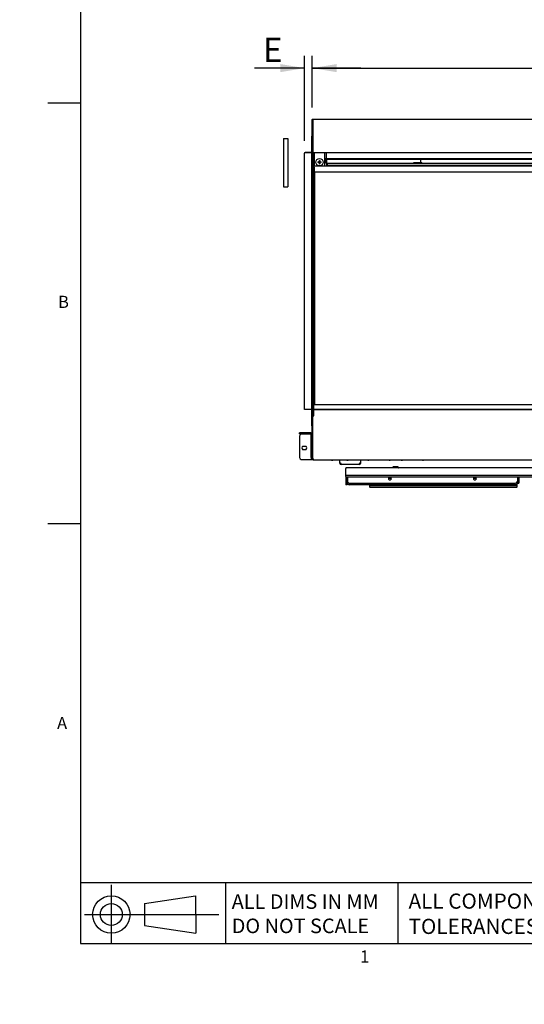
# Model space of a CAD drawing. Units: millimetres. Extents: x 0 to 415, y 0 to 291.
# Drawn here: x 0 to 83, y 0 to 162 of the extents above; entities that cross this region are included whole.
import ezdxf
from ezdxf import colors
from ezdxf.entities.mleader import LeaderData, LeaderLine
from ezdxf.enums import TextEntityAlignment as Align
from ezdxf.lldxf.tags import DXFTag
from ezdxf.math import Vec2, Vec3

# ---------------------------------------------------------------- set-up
doc = ezdxf.new("R2010")
doc.units = ezdxf.units.MM
for name, color, linetype in [('Default', 7, 'Continuous'), ('DIBAN', 7, 'Continuous'), ('DINGBAN', 7, 'Continuous'), ('DUMOBOLIZUOYOUDA', 7, 'Continuous'), ('F760076', 7, 'Continuous'), ('F920120', 7, 'Continuous'), ('FANGUANGBANKABAN', 7, 'Continuous'), ('FANGUANGLUNGUDIN', 7, 'Continuous'), ('FENGDAOXIAGUDING', 7, 'Continuous'), ('QIANBOLIYABAN', 7, 'Continuous'), ('QIANBOLIZHICHENG', 7, 'Continuous'), ('QIANZHUANGSHIBOL', 7, 'Continuous'), ('SHANGFENGDAOBAN', 7, 'Continuous'), ('SREH_BZZX-A', 7, 'Continuous'), ('XIAFENGDAOBAN', 7, 'Continuous'), ('ZHENGJIYOUGUDING', 7, 'Continuous'), ('ZHENGJIZUOGUDING', 7, 'Continuous'), ('ZHONGBAN', 7, 'Continuous'), ('ZHONGBANZHICHENG', 7, 'Continuous'), ('ZUOCEBAN', 7, 'Continuous'), ('ZUOFENGDAOBAN', 7, 'Continuous'), ('ZUOFENGDAOGUDING', 7, 'Continuous'), ('ZUOGUAJIA', 7, 'Continuous'), ('ZUOYOUBOLIZHICHE', 7, 'Continuous'), ('ZUOYOUZHUANGSHIB', 7, 'Continuous'), ('ZUOYOUZHUANGSHIH', 7, 'Continuous'), ('ZUOYOUZHUANGSHIS', 7, 'Continuous')]:
    doc.layers.add(name, color=color, linetype=linetype)
doc.styles.add('SEACAD_Solid_Edge_ISO', font='seiso.ttf')
tags = doc.linetypes.add('CENTER2', pattern=[28.575, 19.05, -3.175, 3.175, -3.175]).pattern_tags.tags
tags[10:11] = [DXFTag(74, 4), DXFTag(75, 0), DXFTag(340, '0'), DXFTag(46, 0.0), DXFTag(50, 0.0), DXFTag(44, 0.0), DXFTag(45, 0.0)]
tags[8:9] = [DXFTag(74, 4), DXFTag(75, 0), DXFTag(340, '0'), DXFTag(46, 0.0), DXFTag(50, 0.0), DXFTag(44, 0.0), DXFTag(45, 0.0)]
tags[6:7] = [DXFTag(74, 4), DXFTag(75, 0), DXFTag(340, '0'), DXFTag(46, 0.0), DXFTag(50, 0.0), DXFTag(44, 0.0), DXFTag(45, 0.0)]
tags[4:5] = [DXFTag(74, 4), DXFTag(75, 0), DXFTag(340, '0'), DXFTag(46, 0.0), DXFTag(50, 0.0), DXFTag(44, 0.0), DXFTag(45, 0.0)]
doc.dimstyles.new('iso_2', dxfattribs={"dimtxt": 4, "dimasz": 4, "dimexe": 2, "dimexo": 2, "dimgap": 1, "dimtad": 1, "dimdec": 1, "dimlfac": 10, "dimdsep": 46, "dimtxsty": 'SEACAD_Solid_Edge_ISO', "dimblk1": '_SE_FILLED', "dimblk2": '_SE_FILLED', "dimsah": 1, "dimcen": 2, "dimadec": 0, "dimazin": 0, "dimtfac": 0.5, "dimtdec": 3, "dimtofl": 0, "dimtmove": 0, "dimatfit": 3, "dimfxl": 1, "dimarcsym": 0})

# ---------------------------------------------------------------- blocks, each defined once
blk = doc.blocks.new('SE')
at = {"layer": 'DIBAN', "color": 7, "linetype": 'Continuous'}
for p, q in [((48.21, 98.1), (48.31, 98.1)), ((48.31, 98.02), (48.21, 98.02)), ((48.31, 98.1), (165.61, 98.1)), ((48.31, 98.02), (165.61, 98.02)), ((48.43, 98.02), (48.43, 98)), ((48.43, 96.9), (48.43, 98)), ((48.33, 89.9), (48.33, 96.9)), ((48.33, 96.9), (48.43, 96.9)), ((48.33, 89.9), (48.33, 89.8)), ((48.33, 89.8), (48.41, 89.8)), ((48.43, 89.7), (48.43, 89.8)), ((165.49, 89.7), (48.43, 89.7))]:
    blk.add_line(p, q, dxfattribs=at)
for centre, radius, start, end in [((48.43, 89.9), 0.1, 180.094, 269.906), ((48.43, 89.8), 0.1, 180, 270), ((48.43, 89.8), 0.02, 180, 270)]:
    blk.add_arc(centre, radius, start, end, dxfattribs=at)
at = {"layer": 'DINGBAN', "color": 7, "linetype": 'Continuous'}
for p, q in [((48.26, 145.9), (48.36, 145.9)), ((48.26, 145.82), (48.26, 145.9)), ((48.36, 145.82), (48.26, 145.82)), ((48.26, 145.82), (48.26, 145.8)), ((48.33, 145.8), (48.43, 145.8)), ((48.33, 140.4), (48.33, 145.8)), ((48.36, 145.9), (48.43, 145.9)), ((48.36, 145.82), (48.43, 145.82)), ((48.43, 145.9), (165.49, 145.9)), ((48.43, 145.8), (48.43, 145.9)), ((48.21, 140.38), (48.31, 140.38)), ((48.21, 140.38), (48.21, 140.38)), ((48.31, 140.3), (48.21, 140.3)), ((48.31, 140.38), (165.61, 140.38)), ((165.61, 140.3), (48.31, 140.3)), ((48.33, 140.4), (48.43, 140.4)), ((48.43, 140.38), (48.43, 140.4))]:
    blk.add_line(p, q, dxfattribs=at)
at = {"layer": 'DUMOBOLIZUOYOUDA', "color": 7, "linetype": 'Continuous'}
for p, q in [((48.31, 98.8), (48.31, 136.8)), ((48.31, 136.8), (48.41, 136.8))]:
    blk.add_line(p, q, dxfattribs=at)
at = {"layer": 'F760076', "color": 7, "linetype": 'Continuous'}
for p, q in [((49.13, 138.81), (49.3, 138.84)), ((49.16, 138.78), (49.13, 138.81)), ((49.13, 138.76), (49.13, 138.81)), ((49.16, 138.78), (49.13, 138.76)), ((49.3, 138.73), (49.13, 138.76)), ((49.16, 138.78), (49.35, 138.78)), ((49.35, 138.89), (49.38, 139.06)), ((49.38, 138.5), (49.35, 138.68)), ((49.41, 139.03), (49.38, 139.06)), ((49.38, 139.06), (49.44, 139.06)), ((49.41, 138.53), (49.38, 138.5)), ((49.44, 138.5), (49.38, 138.5)), ((49.41, 139.03), (49.44, 139.06)), ((49.41, 139.03), (49.41, 138.84)), ((49.41, 138.53), (49.41, 138.73)), ((49.41, 138.53), (49.44, 138.5)), ((49.44, 139.06), (49.47, 138.89)), ((49.47, 138.68), (49.44, 138.5)), ((49.66, 138.78), (49.46, 138.78)), ((49.51, 138.84), (49.69, 138.81)), ((49.69, 138.76), (49.51, 138.73)), ((49.66, 138.78), (49.69, 138.81)), ((49.66, 138.78), (49.69, 138.76)), ((49.69, 138.81), (49.69, 138.76))]:
    blk.add_line(p, q, dxfattribs=at)
for radius in [0.6, 0.0458]:
    blk.add_circle((49.41, 138.78), radius, dxfattribs=at)
for centre, radius, start, end in [((49.41, 138.78), 0.119, 118.3335, 151.6665), ((49.57, 139.02), 0.319, 214.5685, 228.0652), ((49.57, 138.54), 0.319, 131.9348, 145.4315), ((49.41, 138.78), 0.119, 208.3335, 241.6665), ((49.17, 138.62), 0.319, 41.9348, 55.4315), ((49.17, 138.94), 0.319, 304.5685, 318.0652), ((49.65, 138.62), 0.319, 124.5685, 138.0652), ((49.65, 138.94), 0.319, 221.9348, 235.4315), ((49.25, 139.02), 0.319, 311.9348, 325.4315), ((49.25, 138.54), 0.319, 34.5685, 48.0652), ((49.41, 138.78), 0.119, 28.3335, 61.6665), ((49.41, 138.78), 0.119, 298.3335, 331.6665)]:
    blk.add_arc(centre, radius, start, end, dxfattribs=at)
at = {"layer": 'F920120', "color": 7, "linetype": 'Continuous'}
for p, q in [((48.51, 137.18), (48.51, 98.8)), ((48.56, 137.18), (48.56, 98.8))]:
    blk.add_line(p, q, dxfattribs=at)
at = {"layer": 'FANGUANGBANKABAN', "color": 7, "linetype": 'Continuous'}
for p, q in [((60.97, 89.68), (60.95, 89.68)), ((62.95, 89.68), (62.97, 89.68))]:
    blk.add_line(p, q, dxfattribs=at)
for centre, start, end in [((60.95, 89.88), 244.1581, 270), ((60.97, 89.88), 270, 295.8419), ((62.95, 89.88), 244.1581, 270), ((62.97, 89.88), 270, 295.8419)]:
    blk.add_arc(centre, 0.2, start, end, dxfattribs=at)
at = {"layer": 'FANGUANGLUNGUDIN', "color": 7, "linetype": 'Continuous'}
for p, q in [((51.5, 89.68), (51.48, 89.68)), ((54.02, 89.68), (54.04, 89.68)), ((57.45, 89.68), (57.47, 89.68)), ((66.47, 89.68), (66.45, 89.68))]:
    blk.add_line(p, q, dxfattribs=at)
for centre, start, end in [((51.48, 89.88), 244.1581, 270), ((51.5, 89.88), 270, 295.8419), ((54.02, 89.88), 244.1581, 270), ((54.04, 89.88), 270, 295.8419), ((57.45, 89.88), 244.1581, 270), ((57.47, 89.88), 270, 295.8419), ((66.45, 89.88), 244.1581, 270), ((66.47, 89.88), 270, 295.8419)]:
    blk.add_arc(centre, 0.2, start, end, dxfattribs=at)
at = {"layer": 'FENGDAOXIAGUDING', "color": 7, "linetype": 'Continuous'}
for p, q in [((71.16, 138.19), (71.16, 138.18)), ((71.24, 138.19), (71.24, 138.18)), ((72.28, 138.18), (72.28, 138.19)), ((72.36, 138.18), (72.36, 138.19))]:
    blk.add_line(p, q, dxfattribs=at)
at = {"layer": 'QIANBOLIYABAN', "color": 7, "linetype": 'Continuous'}
for p, q in [((48.51, 140.3), (48.51, 138.23)), ((50.21, 140.3), (50.21, 138.23)), ((48.51, 138.18), (48.51, 138.23)), ((48.51, 138.18), (165.41, 138.18)), ((48.51, 137.98), (48.51, 138.18)), ((48.51, 137.98), (48.51, 137.18)), ((50.21, 138.18), (50.21, 138.23)), ((48.51, 137.18), (165.41, 137.18))]:
    blk.add_line(p, q, dxfattribs=at)
at = {"layer": 'QIANBOLIZHICHENG', "color": 7, "linetype": 'Continuous'}
for p, q in [((48.43, 98.7), (48.43, 98.8)), ((165.49, 98.8), (48.43, 98.8)), ((48.43, 98.7), (48.43, 98.1))]:
    blk.add_line(p, q, dxfattribs=at)
at = {"layer": 'QIANZHUANGSHIBOL', "color": 7, "linetype": 'Continuous'}
for p, q in [((48.51, 137.18), (48.51, 98.8)), ((48.56, 137.18), (48.56, 98.8))]:
    blk.add_line(p, q, dxfattribs=at)
at = {"layer": 'SHANGFENGDAOBAN', "color": 7, "linetype": 'Continuous'}
for p, q in [((50.51, 140.3), (50.51, 139.55)), ((50.51, 139.54), (50.51, 139.55)), ((50.51, 139.54), (50.51, 139.42)), ((50.51, 139.32), (50.51, 139.42)), ((50.81, 139.37), (159.09, 139.37)), ((50.81, 139.27), (159.09, 139.27))]:
    blk.add_line(p, q, dxfattribs=at)
for centre, major_axis, start_param, end_param in [((50.81, 139.42), (-0.3, 0), 0, 1.570796), ((50.81, 139.32), (0.3, 0), 3.141593, 4.712389)]:
    blk.add_ellipse(centre, major_axis=major_axis, ratio=0.173648, start_param=start_param, end_param=end_param, dxfattribs=at)
at = {"layer": 'SREH_BZZX-A', "color": 7, "linetype": 'Continuous'}
for p, q in [((43.46, 142.7), (43.46, 134.7)), ((43.46, 142.7), (44.16, 142.7)), ((44.16, 142.7), (44.16, 134.7)), ((43.46, 134.7), (44.16, 134.7))]:
    blk.add_line(p, q, dxfattribs=at)
at = {"layer": 'XIAFENGDAOBAN', "color": 7, "linetype": 'Continuous'}
for p, q in [((50.49, 140.3), (50.49, 139.41)), ((50.49, 139.41), (50.51, 139.41)), ((50.49, 138.63), (50.49, 139.41)), ((50.59, 138.63), (50.59, 139.28)), ((50.61, 138.61), (159.29, 138.61)), ((50.61, 138.59), (50.61, 138.61)), ((50.61, 138.59), (50.61, 138.44)), ((50.61, 138.36), (50.61, 138.44)), ((50.61, 138.18), (50.61, 138.36)), ((50.91, 138.27), (158.99, 138.27)), ((50.91, 138.19), (158.99, 138.19)), ((64.61, 138.18), (64.61, 138.19)), ((64.91, 138.18), (64.91, 138.19))]:
    blk.add_line(p, q, dxfattribs=at)
for radius in [0.12, 0.02]:
    blk.add_arc((50.61, 138.63), radius, 180, 270, dxfattribs=at)
for centre, major_axis, ratio, start_param, end_param in [((50.61, 139.41), (0.12, 0), 0.766044, 2.555907, 3.141593), ((50.91, 138.44), (-0.3, 0), 0.573576, 0, 1.570796), ((50.91, 138.36), (0.3, 0), 0.573576, 3.141593, 4.712389)]:
    blk.add_ellipse(centre, major_axis=major_axis, ratio=ratio, start_param=start_param, end_param=end_param, dxfattribs=at)
at = {"layer": 'ZHENGJIYOUGUDING', "color": 7, "linetype": 'Continuous'}
for p, q in [((54.01, 86.86), (54.01, 86.18)), ((82.01, 86.86), (82.01, 86.18)), ((82.06, 86.86), (82.06, 86.18)), ((82.06, 85.88), (82.06, 86.18)), ((82.26, 86.86), (82.26, 86.18)), ((82.26, 86.18), (82.26, 85.88)), ((54.31, 85.88), (81.71, 85.88)), ((82.06, 85.88), (82.26, 85.88))]:
    blk.add_line(p, q, dxfattribs=at)
for centre, radius, start, end in [((54.31, 86.18), 0.3, 180, 270), ((61.01, 86.68), 0.25, 133.9455, 0), ((61.01, 86.68), 0.25, 0, 46.0545), ((75.01, 86.68), 0.25, 133.9455, 0), ((75.01, 86.68), 0.25, 0, 46.0545), ((81.71, 86.18), 0.3, 270, 0)]:
    blk.add_arc(centre, radius, start, end, dxfattribs=at)
at = {"layer": 'ZHENGJIZUOGUDING', "color": 7, "linetype": 'Continuous'}
for p, q in [((46.41, 94.2), (46.11, 94.2)), ((46.11, 94), (46.11, 94.2)), ((47.96, 94.2), (46.41, 94.2)), ((46.11, 94), (46.41, 94)), ((46.11, 93.65), (46.11, 90.1)), ((47.96, 94), (46.41, 94)), ((47.96, 93.95), (46.41, 93.95)), ((47.96, 93.95), (48.01, 93.95)), ((48.01, 90.1), (48.01, 93.95)), ((46.64, 92), (47.17, 92)), ((47.17, 91.4), (46.64, 91.4)), ((46.41, 89.8), (47.96, 89.8)), ((47.96, 89.8), (48.01, 89.8)), ((48.01, 90.1), (48.01, 89.8)), ((48.01, 89.8), (48.21, 89.8)), ((53.76, 86.96), (53.76, 85.93)), ((53.96, 86.86), (53.96, 85.93)), ((54.01, 86.18), (54.01, 85.93)), ((82.01, 86.18), (82.01, 85.93)), ((53.76, 85.93), (53.76, 85.63)), ((53.96, 85.63), (53.76, 85.63)), ((53.96, 85.63), (53.96, 85.93)), ((81.71, 85.63), (54.31, 85.63))]:
    blk.add_line(p, q, dxfattribs=at)
for centre, radius, start, end in [((47.96, 93.95), 0.25, 0, 90), ((46.41, 93.65), 0.3, 90, 180), ((47.96, 93.95), 0.05, 0, 90), ((46.91, 91.7), 0.4, 131.4096, 228.5904), ((46.91, 91.7), 0.4, 311.4096, 48.5904), ((46.41, 90.1), 0.3, 180, 270), ((61.01, 86.43), 0.25, 30, 150), ((75.01, 86.43), 0.25, 30, 150), ((54.31, 85.93), 0.3, 180, 270), ((81.71, 85.93), 0.3, 270, 0)]:
    blk.add_arc(centre, radius, start, end, dxfattribs=at)
at = {"layer": 'ZHONGBAN', "color": 7, "linetype": 'Continuous'}
for p, q in [((48.33, 140.38), (48.33, 140.4)), ((48.33, 139.41), (48.33, 140.3)), ((48.43, 139.41), (48.43, 140.3)), ((48.45, 140.22), (48.44, 140.23)), ((48.45, 140.3), (48.45, 139.41)), ((48.33, 138.03), (48.33, 139.41)), ((48.33, 139.41), (48.43, 139.41)), ((48.43, 138.03), (48.43, 139.41)), ((48.43, 139.16), (48.44, 139.16)), ((48.45, 139.16), (48.44, 139.16)), ((48.51, 139.41), (48.45, 139.41)), ((48.45, 139.41), (48.45, 138.03)), ((48.45, 138.03), (48.45, 137.91)), ((50.31, 139.41), (50.21, 139.41)), ((50.31, 138.18), (50.31, 139.41)), ((48.45, 137.91), (48.51, 137.91))]:
    blk.add_line(p, q, dxfattribs=at)
for centre, radius, end in [((48.45, 140.24), 0.02, 249.444), ((48.45, 138.03), 0.12, 270), ((48.45, 138.03), 0.02, 270)]:
    blk.add_arc(centre, radius, 180, end, dxfattribs=at)
at = {"layer": 'ZHONGBANZHICHENG', "color": 7, "linetype": 'Continuous'}
for p, q in [((48.31, 137.78), (48.31, 137.1)), ((48.31, 137.78), (48.41, 137.78)), ((48.31, 136.9), (48.31, 137.1)), ((48.41, 136.9), (48.31, 136.9)), ((48.41, 137.78), (48.41, 137.1)), ((48.41, 137.1), (48.41, 136.9)), ((48.51, 137.9), (48.43, 137.9)), ((48.51, 137.8), (48.43, 137.8))]:
    blk.add_line(p, q, dxfattribs=at)
for radius in [0.12, 0.02]:
    blk.add_arc((48.43, 137.78), radius, 90, 180, dxfattribs=at)
at = {"layer": 'ZUOCEBAN', "color": 7, "linetype": 'Continuous'}
for p, q in [((48.21, 145.6), (48.21, 145.8)), ((48.31, 145.8), (48.21, 145.8)), ((48.21, 140.38), (48.21, 145.6)), ((48.31, 145.8), (48.31, 145.6)), ((48.33, 145.68), (48.31, 145.68)), ((48.31, 145.6), (48.31, 140.38)), ((48.33, 142.71), (48.32, 142.72)), ((48.33, 141.91), (48.32, 141.91)), ((48.31, 140.3), (48.31, 137.1)), ((48.32, 140.89), (48.33, 140.89)), ((48.33, 140.17), (48.32, 140.17)), ((48.32, 139.15), (48.33, 139.15)), ((48.21, 136.9), (48.31, 136.9)), ((48.31, 137.1), (48.31, 136.9)), ((48.31, 98.8), (48.31, 136.9)), ((48.21, 98.8), (48.31, 98.8)), ((48.21, 90), (48.21, 98.02)), ((48.31, 98.8), (48.31, 98.6)), ((48.31, 98.1), (48.31, 98.6)), ((48.31, 90), (48.31, 98.02)), ((48.33, 96.81), (48.32, 96.82)), ((48.33, 96.41), (48.32, 96.41)), ((48.32, 95.39), (48.33, 95.39)), ((48.33, 91.21), (48.32, 91.21)), ((48.21, 89.8), (48.21, 90)), ((48.21, 89.8), (48.31, 89.8)), ((48.31, 90), (48.31, 89.8)), ((48.33, 89.8), (48.31, 89.8)), ((48.32, 90.19), (48.33, 90.19))]:
    blk.add_line(p, q, dxfattribs=at)
for centre, radius, start, end in [((48.33, 145.68), 0.12, 90, 99.5941), ((48.33, 145.68), 0.02, 90, 180), ((48.33, 142.73), 0.02, 180, 249.444), ((48.33, 141.93), 0.02, 180, 247.3801), ((48.33, 140.87), 0.02, 112.6199, 180), ((48.33, 140.19), 0.02, 180, 247.3801), ((48.33, 139.13), 0.02, 112.6199, 180), ((48.33, 96.83), 0.02, 180, 249.444), ((48.33, 96.43), 0.02, 180, 247.3801), ((48.33, 95.37), 0.02, 112.6199, 180), ((48.33, 91.23), 0.02, 180, 247.3801), ((48.33, 90.17), 0.02, 112.6199, 180)]:
    blk.add_arc(centre, radius, start, end, dxfattribs=at)
at = {"layer": 'ZUOFENGDAOBAN', "color": 7, "linetype": 'Continuous'}
for p, q in [((66.09, 138.71), (66.09, 139.27)), ((66.12, 138.71), (66.09, 138.71)), ((66.12, 138.71), (66.12, 139.27)), ((66.12, 138.71), (66.26, 138.71)), ((66.22, 138.61), (66.22, 138.69))]:
    blk.add_line(p, q, dxfattribs=at)
for major_axis in [(0, 0.1), (0, 0.02)]:
    blk.add_ellipse((66.22, 138.71), major_axis=major_axis, ratio=0.398749, start_param=3.141593, end_param=4.712389, dxfattribs=at)
at = {"layer": 'ZUOFENGDAOGUDING', "color": 7, "linetype": 'Continuous'}
for p, q in [((65.21, 138.69), (64.91, 138.69)), ((64.91, 138.69), (64.91, 138.61)), ((66.01, 139.26), (65.21, 139.26)), ((66.01, 138.69), (65.21, 138.69)), ((66.03, 139.25), (66.03, 138.71)), ((66.09, 139.25), (66.03, 139.25))]:
    blk.add_line(p, q, dxfattribs=at)
for radius in [0.1, 0.02]:
    blk.add_arc((66.01, 138.71), radius, 270, 360, dxfattribs=at)
for centre, major_axis, ratio, start_param, end_param in [((65.21, 139.46), (-0.3, 0), 0.642788, 1.399004, 1.570796), ((66.01, 139.25), (-0.02, 0), 0.766044, 3.141593, 4.712389)]:
    blk.add_ellipse(centre, major_axis=major_axis, ratio=ratio, start_param=start_param, end_param=end_param, dxfattribs=at)
at = {"layer": 'ZUOGUAJIA', "color": 7, "linetype": 'Continuous'}
for p, q in [((52.76, 89.19), (52.76, 89.7)), ((56.16, 89.7), (56.16, 89.19)), ((52.76, 89.19), (52.76, 89.15)), ((52.76, 89.15), (52.91, 89.15)), ((52.96, 88.95), (52.96, 89.15)), ((55.96, 88.95), (52.96, 88.95)), ((55.96, 89.15), (55.96, 88.95)), ((56.16, 89.15), (56.01, 89.15)), ((56.16, 89.19), (56.16, 89.15))]:
    blk.add_line(p, q, dxfattribs=at)
for centre, radius, start, end in [((52.96, 89.15), 0.2, 180, 270), ((52.96, 89.15), 0.05, 180, 270), ((55.96, 89.15), 0.2, 270, 0), ((55.96, 89.15), 0.05, 270, 0)]:
    blk.add_arc(centre, radius, start, end, dxfattribs=at)
for points in [[(52.96, 89.15), (52.91, 89.16), (52.8, 89.17), (52.76, 89.18), (52.76, 89.19)], [(56.16, 89.19), (56.16, 89.18), (56.12, 89.17), (56.01, 89.16), (55.96, 89.15)]]:
    blk.add_open_spline(points, degree=3, dxfattribs=at)
at = {"layer": 'ZUOYOUBOLIZHICHE', "color": 7, "linetype": 'Continuous'}
for p, q in [((48.31, 98.6), (48.31, 98.8)), ((48.41, 98.8), (48.31, 98.8)), ((48.31, 98.6), (48.31, 98.1)), ((48.31, 98.02), (48.31, 97.02)), ((48.41, 98.8), (48.41, 98.6)), ((48.41, 98.6), (48.41, 98.1)), ((48.41, 98.02), (48.41, 97.02)), ((48.31, 97.02), (48.41, 97.02))]:
    blk.add_line(p, q, dxfattribs=at)
for radius in [0.12, 0.02]:
    blk.add_arc((48.43, 97.02), radius, 180, 270, dxfattribs=at)
at = {"layer": 'ZUOYOUZHUANGSHIB', "color": 7, "linetype": 'Continuous'}
for p, q in [((48.13, 142.75), (48.13, 143.05)), ((48.13, 143.05), (48.21, 143.05)), ((48.13, 142.75), (48.13, 140.38)), ((48.21, 142.75), (48.21, 140.38)), ((48.13, 140.28), (48.13, 140.3)), ((48.13, 98.12), (48.13, 140.28)), ((48.21, 140.38), (48.21, 140.28)), ((48.21, 98.12), (48.21, 140.28)), ((48.41, 137.55), (48.46, 137.6)), ((48.41, 98.8), (48.41, 136.9)), ((48.51, 137.6), (48.46, 137.6)), ((48.46, 98.8), (48.46, 137.3)), ((48.13, 98.1), (48.13, 98.12)), ((48.13, 95.65), (48.13, 98.02)), ((48.21, 98.12), (48.21, 98.02)), ((48.21, 95.65), (48.21, 98.02)), ((48.41, 97.05), (48.44, 97.02)), ((48.13, 95.35), (48.13, 95.65)), ((48.13, 95.35), (48.21, 95.35))]:
    blk.add_line(p, q, dxfattribs=at)
blk.add_arc((-230.53, 137.44), 278.99, 359.9705, 0.0321, dxfattribs=at)
at = {"layer": 'ZUOYOUZHUANGSHIH', "color": 7, "linetype": 'Continuous'}
for p, q in [((48.13, 142.75), (48.13, 143.05)), ((48.13, 143.05), (48.21, 143.05)), ((48.13, 140.4), (48.13, 142.75)), ((48.21, 140.4), (48.21, 142.75)), ((46.96, 140.38), (47.06, 140.38)), ((46.96, 140.38), (46.96, 140.3)), ((47.06, 140.3), (46.96, 140.3)), ((48.11, 140.38), (47.06, 140.38)), ((48.11, 140.3), (47.06, 140.3)), ((48.11, 140.38), (48.21, 140.38)), ((48.13, 140.3), (48.11, 140.3)), ((46.96, 98.1), (47.06, 98.1)), ((46.96, 98.02), (46.96, 98.1)), ((47.06, 98.02), (46.96, 98.02)), ((47.06, 98.1), (48.11, 98.1)), ((48.11, 98.02), (47.06, 98.02)), ((48.11, 98.1), (48.13, 98.1)), ((48.21, 98.02), (48.11, 98.02)), ((48.13, 98), (48.13, 95.65)), ((48.21, 98), (48.21, 95.65)), ((48.13, 95.35), (48.13, 95.65)), ((48.13, 95.35), (48.21, 95.35)), ((57.67, 85.63), (57.67, 85.53)), ((57.67, 85.53), (57.67, 85.27)), ((81.86, 85.43), (57.77, 85.43)), ((81.86, 85.17), (57.77, 85.17)), ((81.96, 85.53), (81.96, 85.77)), ((81.96, 85.27), (81.96, 85.53))]:
    blk.add_line(p, q, dxfattribs=at)
for centre, radius, start, end in [((48.11, 140.4), 0.02, 270, 360), ((48.11, 140.4), 0.1, 348.463, 360), ((48.11, 98), 0.02, 0, 90), ((48.11, 98), 0.1, 0, 11.537), ((57.77, 85.53), 0.1, 180, 270), ((57.77, 85.27), 0.1, 180, 270), ((81.86, 85.53), 0.1, 270, 0), ((81.86, 85.27), 0.1, 270, 0), ((81.86, 85.79), 0.1, 294.4281, 339.5218)]:
    blk.add_arc(centre, radius, start, end, dxfattribs=at)
at = {"layer": 'ZUOYOUZHUANGSHIS', "color": 7, "linetype": 'Continuous'}
for p, q in [((46.96, 98.12), (46.96, 140.28)), ((53.76, 88.42), (53.76, 88.32)), ((96.12, 88.42), (53.76, 88.42)), ((53.76, 87.27), (53.76, 88.32)), ((61.49, 88.54), (61.45, 88.45)), ((62.3, 88.6), (61.58, 88.6)), ((62.43, 88.45), (62.39, 88.54)), ((53.76, 86.96), (53.76, 87.27)), ((96.02, 87.17), (53.86, 87.17)), ((96.02, 86.86), (53.86, 86.86))]:
    blk.add_line(p, q, dxfattribs=at)
for centre, radius, start, end in [((47.06, 140.28), 0.1, 168.463, 180), ((47.06, 98.12), 0.1, 180, 191.537), ((61.41, 88.46), 0.04, 270, 337.3801), ((61.58, 88.5), 0.1, 90, 157.3801), ((62.3, 88.5), 0.1, 22.6199, 90), ((62.47, 88.46), 0.04, 202.6199, 270), ((53.86, 87.27), 0.1, 180, 270), ((53.86, 86.96), 0.1, 180, 270)]:
    blk.add_arc(centre, radius, start, end, dxfattribs=at)
blk = doc.blocks.new('DMBLK30')
at = {"layer": 'Default', "linetype": 'Continuous'}
for points in [[(52.21, 154.95), (48.21, 154.29), (52.21, 153.62)], [(279.21, 154.95), (279.21, 153.62), (283.21, 154.29)]]:
    blk.add_hatch(color=7, dxfattribs=at).paths.add_polyline_path(points)
at = {"layer": 'Default', "color": 7, "linetype": 'Continuous'}
for p, q in [((48.21, 147.8), (48.21, 156.29)), ((283.21, 147.8), (283.21, 156.29)), ((48.21, 154.29), (283.21, 154.29))]:
    blk.add_line(p, q, dxfattribs=at)
at = {"layer": 'Default', "color": 7, "linetype": 'Continuous', "style": 'SEACAD_Solid_Edge_ISO'}
blk.add_text('C', height=4, dxfattribs=at).set_placement((164.62, 159.29), align=Align.TOP_LEFT)
blk = doc.blocks.new('_SE_FILLED')
at = {"color": 0}
blk.add_line((0, 0), (-1, 0), dxfattribs=at)
blk.add_solid([(0, 0), (-1, -0.1665), (-1, 0.1665), (0, 0)], dxfattribs=at)
blk = doc.blocks.new('DMBLK31')
at = {"layer": 'Default', "linetype": 'Continuous'}
for points in [[(42.96, 154.95), (42.96, 153.62), (46.96, 154.29)], [(52.21, 154.95), (48.21, 154.29), (52.21, 153.62)]]:
    blk.add_hatch(color=7, dxfattribs=at).paths.add_polyline_path(points)
at = {"layer": 'Default', "color": 7, "linetype": 'Continuous'}
for p, q in [((46.96, 142.28), (46.96, 156.29)), ((48.21, 147.8), (48.21, 156.29)), ((46.96, 154.29), (38.68, 154.29)), ((56.21, 154.29), (48.21, 154.29))]:
    blk.add_line(p, q, dxfattribs=at)
at = {"layer": 'Default', "color": 7, "linetype": 'Continuous', "style": 'SEACAD_Solid_Edge_ISO'}
blk.add_text('E', height=4, dxfattribs=at).set_placement((40.08, 159.29), align=Align.TOP_LEFT)
blk = doc.blocks.new('_Dot')
at = {"color": 0, "linetype": 'ByBlock', "lineweight": -2}
blk.add_line((-0.5, 0), (-1, 0), dxfattribs=at)
at = {"color": 0, "linetype": 'ByBlock', "const_width": 0.5}
blk.add_lwpolyline([(-0.25, 0, 1), (0.25, 0, 1)], format="xyb", close=True, dxfattribs=at)
blk = doc.blocks.new('SE6')
at = {"layer": 'Default', "color": 7, "linetype": 'CENTER2'}
blk.add_line((15.1, 19.7), (15.1, 10.15), dxfattribs=at)
at = {"layer": 'Default', "color": 7, "linetype": 'Continuous'}
for p, q in [((20.54, 16.62), (28.97, 17.89)), ((28.97, 17.89), (29.05, 11.74)), ((20.54, 16.62), (20.54, 12.99)), ((10.7, 14.8), (32.79, 14.8)), ((20.54, 12.99), (29.05, 11.72))]:
    blk.add_line(p, q, dxfattribs=at)
for radius in [3.08, 1.81]:
    blk.add_circle((15.1, 14.8), radius, dxfattribs=at)
blk = doc.blocks.new('SE5')
blk.add_blockref('SE6', (0, 0))
blk = doc.blocks.new('SE4')
blk.add_blockref('SE5', (0, 0))
blk = doc.blocks.new('SE3')
blk.add_blockref('SE4', (0, 0))

msp = doc.modelspace()

# ---------------------------------------------------------------- linework, layer by layer
at = {"layer": 'Default', "color": 7, "linetype": 'Continuous'}
for p, q in [((10, 287), (10, 10)), ((10, 148.5), (4.638, 148.5)), ((4.638, 79.25), (10, 79.25)), ((287.752, 20), (10, 20)), ((33.914, 20), (33.914, 10)), ((62.339, 20), (62.339, 10)), ((10, 10), (410, 10))]:
    msp.add_line(p, q, dxfattribs=at)

# ---------------------------------------------------------------- block references
msp.add_blockref('SE3', (0, 0))
at = {"layer": 'Default'}
msp.add_blockref('SE', (0, 0), dxfattribs=at)

# ---------------------------------------------------------------- texts
at = {"layer": 'Default', "attachment_point": 1}
for s, insert, char_height, width in [('{\\fArial|b0||i0||c0|p34;\\C7;\\H2.;\\W1.;B}', (6.319, 116.764), 2, 1.86958), ('{\\fArial|b0||i0||c0|p34;\\C7;\\H2.;\\W1.;A}', (6.158, 47.349), 2, 1.86958), ('{\\fArial|b0||i0||c0|p34;\\C7;\\H2.4;\\W1.;ALL DIMS IN MM\\P}{\\fArial|b0||i0||c0|p34;\\C7;\\H2.4;\\W1.;DO NOT SCALE}', (34.94, 18.127), 2.4, 26.65628), ('{\\fArial|b0||i0||c0|p34;\\C7;\\H2.5;\\W1.;ALL COMPONENTS TO BE FREE FROM SILICONE CONTAMINATION AND BURRS.\\P}{\\fArial|b0||i0||c0|p34;\\C7;\\H2.5;\\W1.;TOLERANCES +/- 0.25 UNLESS OTHERWISE STATED. ORIGINAL PAGE SIZE A3}', (64.082, 18.259), 2.5, 137.58172), ('{\\fArial|b0||i0||c0|p34;\\C7;\\H2.;\\W1.;1}', (56.092, 8.88), 2, 1.56523)]:
    msp.add_mtext(s, dxfattribs=dict(at, insert=insert, char_height=char_height, width=width))

# ---------------------------------------------------------------- dimensions: what is measured, and where the dimension line sits
at = {"layer": 'Default', "color": 7, "linetype": 'Continuous'}
dim = msp.add_linear_dim(base=(46.959, 154.288), p1=(48.209, 145.801), p2=(46.959, 140.281), text='\\A1;{}\\PE', dimstyle='iso_2', dxfattribs=at)
dim.commit()
dim.dimension.update_dxf_attribs({"geometry": 'DMBLK31', "text_midpoint": (43.661, 154.288), "dimtype": 160})
dim = msp.add_linear_dim(base=(48.209, 154.288), p1=(48.209, 145.801), p2=(283.209, 145.801), angle=0, text='\\A1;{}\\PC', dimstyle='iso_2', dxfattribs=at)
dim.commit()
dim.dimension.update_dxf_attribs({"geometry": 'DMBLK30', "text_midpoint": (165.709, 154.288), "dimtype": 161})

# ---------------------------------------------------------------- leaders
ml = msp.add_multileader_mtext('Standard', dxfattribs=at)
ml.set_content('{\\pxsm0.9;\\fSolid Edge ISO|b0||i0||c0|p34;\\W1.;REDWOOD\\P}', color=256)
ml.set_leader_properties()
ml.set_arrow_properties(name='DOT')
ml.build(insert=Vec2(0, 0))
ml.multileader.update_dxf_attribs({"leader_type": 0, "dogleg_length": 0, "arrow_head_size": 2})
ctx = ml.context
ctx.base_point, ctx.char_height, ctx.arrow_head_size, ctx.landing_gap_size = Vec3(353.061, 29.067), 2, 2, 0.7
notes = []
notes.append((ctx, [(0, (0, 0, 0), (0, 0), (1, 0), 1, [])]))
ctx.mtext.insert = Vec3(355.061, 30.077)
ml = msp.add_multileader_mtext('Standard', dxfattribs=at)
ml.set_content('{\\pxsm0.9;\\fSolid Edge ISO|b0||i0||c0|p34;\\W1.;N/A\\P}', color=256)
ml.set_leader_properties()
ml.set_arrow_properties(name='DOT')
ml.build(insert=Vec2(0, 0))
ml.multileader.update_dxf_attribs({"leader_type": 0, "dogleg_length": 0, "arrow_head_size": 2})
ctx = ml.context
ctx.base_point, ctx.char_height, ctx.arrow_head_size, ctx.landing_gap_size = Vec3(366.822, 25.006), 2, 2, 0.7
notes.append((ctx, [(0, (0, 0, 0), (0, 0), (1, 0), 1, [])]))
ctx.mtext.insert = Vec3(368.822, 26.009)
ml = msp.add_multileader_mtext('Standard', dxfattribs=at)
ml.set_content('{\\pxsm0.9;\\fSolid Edge ISO|b0||i0||c0|p34;\\W1.;06/07/2020\\P}', color=256)
ml.set_leader_properties()
ml.set_arrow_properties(name='DOT')
ml.build(insert=Vec2(0, 0))
ml.multileader.update_dxf_attribs({"dogleg_length": 0, "arrow_head_size": 2})
ctx = ml.context
ctx.base_point, ctx.char_height, ctx.arrow_head_size, ctx.landing_gap_size = Vec3(346.884, 21.987), 2, 2, 0.7
notes.append((ctx, [(0, (0, 0, 0), (0, 0), (1, 0), 1, [])]))
ctx.mtext.insert = Vec3(348.884, 22.997)
ml = msp.add_multileader_mtext('Standard', dxfattribs=at)
ml.set_content('{\\pxsm0.9;\\fSolid Edge ISO|b0||i0||c0|p34;\\W1.;N/A\\P}', color=256)
ml.set_leader_properties()
ml.set_arrow_properties(name='DOT')
ml.build(insert=Vec2(0, 0))
ml.multileader.update_dxf_attribs({"leader_type": 0, "dogleg_length": 0, "arrow_head_size": 2})
ctx = ml.context
ctx.base_point, ctx.char_height, ctx.arrow_head_size, ctx.landing_gap_size = Vec3(367.355, 21.897), 2, 2, 0.7
notes.append((ctx, [(0, (0, 0, 0), (0, 0), (1, 0), 1, [])]))
ctx.mtext.insert = Vec3(369.355, 22.9)
ml = msp.add_multileader_mtext('Standard', dxfattribs=at)
ml.set_content('{\\pxsm0.9;\\fSolid Edge ISO|b0||i0||c0|p34;\\W1.;F500725\\P}', color=256)
ml.set_leader_properties()
ml.set_arrow_properties(name='DOT')
ml.build(insert=Vec2(0, 0))
ml.multileader.update_dxf_attribs({"leader_type": 0, "dogleg_length": 0, "arrow_head_size": 3.5})
ctx = ml.context
ctx.base_point, ctx.char_height, ctx.arrow_head_size, ctx.landing_gap_size = Vec3(355.614, 17.062), 3.5, 3.5, 1.225
notes.append((ctx, [(0, (0, 0, 0), (0, 0), (1, 0), 1, [])]))
ctx.mtext.insert = Vec3(357.614, 18.83)
ml = msp.add_multileader_mtext('Standard', dxfattribs=at)
ml.set_content('{\\pxsm0.9;\\fArial|b0||i0||c0|p34;\\W1.;A\\P}', color=256)
ml.set_leader_properties()
ml.set_arrow_properties(name='DOT')
ml.build(insert=Vec2(0, 0))
ml.multileader.update_dxf_attribs({"dogleg_length": 0, "arrow_head_size": 5})
ctx = ml.context
ctx.base_point, ctx.char_height, ctx.arrow_head_size, ctx.landing_gap_size = Vec3(399.759, 13.423), 5, 5, 1.75
notes.append((ctx, [(0, (0, 0, 0), (0, 0), (1, 0), 1, [])]))
ctx.mtext.insert = Vec3(401.759, 15.923)
ml = msp.add_multileader_mtext('Standard', dxfattribs=at)
ml.set_content('{\\pxsm0.9;\\fSolid Edge ISO|b0||i0||c0|p34;\\W1.;REDWOOD\\P}', color=256)
ml.set_leader_properties()
ml.set_arrow_properties(name='DOT')
ml.build(insert=Vec2(0, 0))
ml.multileader.update_dxf_attribs({"leader_type": 0, "dogleg_length": 0, "arrow_head_size": 3.5})
ctx = ml.context
ctx.base_point, ctx.char_height, ctx.arrow_head_size, ctx.landing_gap_size = Vec3(351.617, 13.242), 3.5, 3.5, 1.225
notes.append((ctx, [(0, (0, 0, 0), (0, 0), (1, 0), 1, [])]))
ctx.mtext.insert = Vec3(353.617, 15.009)
for ctx, leaders in notes:
    for number, flags, end, landing, length, lines in leaders:
        leader = LeaderData()
        leader.index, (leader.has_last_leader_line, leader.has_dogleg_vector, leader.attachment_direction) = number, flags
        leader.last_leader_point, leader.dogleg_vector, leader.dogleg_length = Vec3(end), Vec3(landing), length
        for number, points, colour, breaks in lines:
            line = LeaderLine()
            line.index, line.vertices, line.color, line.breaks = number, Vec3.list(points), colors.encode_raw_color(colour), breaks
            leader.lines.append(line)
        ctx.leaders.append(leader)

doc.saveas('drawing.dxf')
